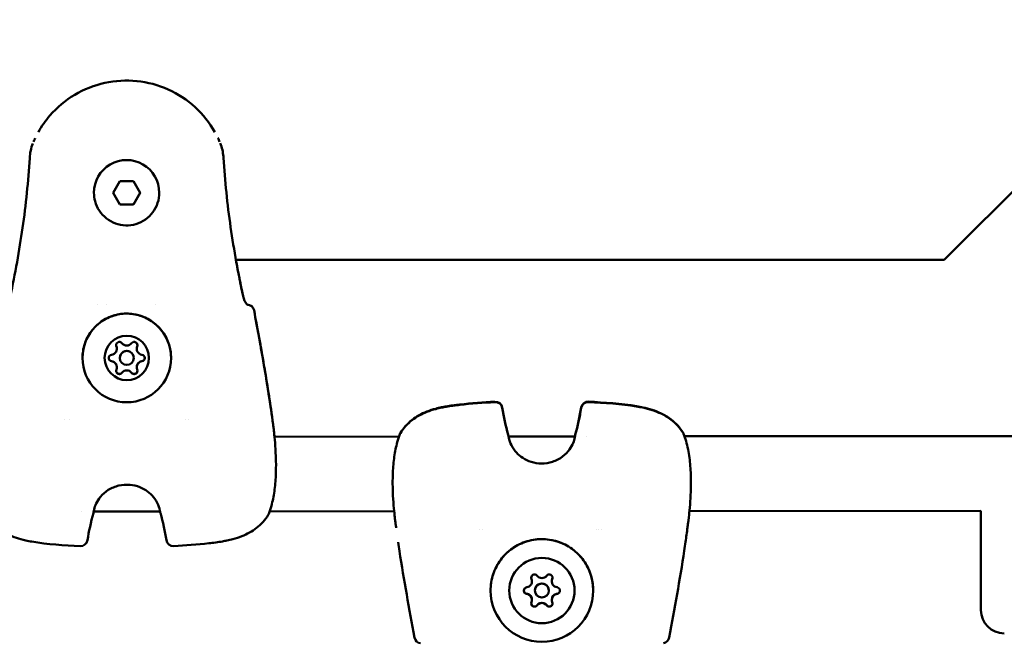
# Model space of a CAD drawing. Units: millimetres. Extents: x -16664 to 11631, y 0 to 10577.
# Drawn here: x -10315 to -10104, y 8327 to 8460 of the extents above; entities that cross this region are included whole.
import ezdxf

# ---------------------------------------------------------------- set-up
doc = ezdxf.new("R2010")
doc.units = ezdxf.units.MM
doc.layers.add('MD_Visible', color=7, linetype='Continuous', lineweight=50)
doc.styles.get("Standard").update_dxf_attribs({"font": 'arial.ttf'})
doc.dimstyles.new('ISO-25', dxfattribs={"dimtxt": 180, "dimasz": 120, "dimexe": 1.25, "dimexo": 0.625, "dimgap": 60, "dimtad": 1, "dimtoh": 1, "dimdec": 0, "dimlfac": 0.1, "dimrnd": 10, "dimtxsty": 'Standard', "dimcen": 0, "dimse1": 1, "dimse2": 1, "dimadec": 0, "dimazin": 0, "dimtfac": 1, "dimtdec": 0, "dimtmove": 1, "dimatfit": 3, "dimfxl": 1, "dimarcsym": 0})

# ---------------------------------------------------------------- blocks, each defined once
blk = doc.blocks.new('CustomObjectsInViewport8_0')
at = {"layer": 'MD_Visible'}
for p, q in [((5104.95, 3038.69), (5147.46, 3081.2)), ((4926.81, 3053.09), (4928.25, 3055.59)), ((4928.25, 3055.59), (4931.14, 3055.59)), ((4931.14, 3055.59), (4932.58, 3053.09)), ((4922.7, 3053.09), (4922.7, 3053.09)), ((4928.26, 3050.59), (4926.81, 3053.09)), ((4932.58, 3053.09), (4931.14, 3050.59)), ((4936.7, 3053.1), (4936.7, 3053.1)), ((4931.14, 3050.59), (4928.26, 3050.59)), ((4928.26, 3050.59), (4928.26, 3050.59)), ((4931.14, 3050.59), (4931.14, 3050.59)), ((4953.13, 3038.69), (5104.95, 3038.69)), ((4923.55, 3029.09), (4923.55, 3029.09)), ((4925.38, 3029.09), (4925.38, 3029.09)), ((4935.89, 3029.1), (4935.89, 3029.1)), ((4955.54, 3029.12), (4955.52, 3029.12)), ((4927.59, 3019.67), (4927.59, 3019.67)), ((4927.59, 3019.67), (4927.59, 3019.67)), ((4931.86, 3019.67), (4931.86, 3019.67)), ((4931.86, 3019.67), (4931.86, 3019.67)), ((4928.23, 3017.69), (4928.23, 3017.69)), ((4931.23, 3017.69), (4931.23, 3017.69)), ((4927.6, 3015.71), (4927.6, 3015.71)), ((4927.6, 3015.71), (4927.6, 3015.71)), ((4931.86, 3015.71), (4931.86, 3015.71)), ((4931.86, 3015.71), (4931.86, 3015.71)), ((4916.43, 3004.52), (4916.43, 3004.52)), ((4917.51, 3004.53), (4917.51, 3004.53)), ((4942.36, 3004.55), (4942.36, 3004.55)), ((4943.05, 3004.54), (4943.05, 3004.54)), ((4943.05, 3004.54), (4943.05, 3004.54)), ((4988.08, 3000.84), (4961.39, 3000.82)), ((4988.1, 3000.84), (4988.1, 3000.84)), ((5010.51, 3000.86), (5010.51, 3000.86)), ((5011.54, 3000.86), (5011.54, 3000.86)), ((5025.8, 3000.88), (5011.55, 3000.86)), ((5028.36, 3000.88), (5028.36, 3000.88)), ((5049.25, 3000.9), (5049.25, 3000.9)), ((5126.43, 3000.97), (5049.27, 3000.9)), ((4920.09, 2984.78), (4920.09, 2984.78)), ((4936.88, 2984.8), (4922.64, 2984.78)), ((4936.89, 2984.8), (4936.89, 2984.8)), ((4960.34, 2984.82), (4960.34, 2984.82)), ((4987.04, 2984.84), (4960.36, 2984.82)), ((5112.8, 2984.96), (5050.34, 2984.9)), ((5112.8, 2984.68), (5112.82, 2963.68)), ((5005.32, 2981.02), (5005.32, 2981.02)), ((5006, 2981.01), (5006, 2981.01)), ((5006.01, 2981.01), (5006.01, 2981.01)), ((5030.33, 2981.02), (5030.33, 2981.02)), ((5030.92, 2981.03), (5030.92, 2981.03)), ((5031.38, 2981.03), (5031.38, 2981.03)), ((5016.57, 2969.84), (5016.57, 2969.85)), ((5016.57, 2969.84), (5016.57, 2969.84)), ((5020.84, 2969.84), (5020.84, 2969.85)), ((5020.84, 2969.84), (5020.84, 2969.84)), ((5017.21, 2967.86), (5017.21, 2967.87)), ((5020.21, 2967.86), (5020.21, 2967.87)), ((5016.58, 2965.88), (5016.58, 2965.89)), ((5016.58, 2965.88), (5016.58, 2965.88)), ((5020.84, 2965.88), (5020.84, 2965.89)), ((5020.84, 2965.88), (5020.84, 2965.88))]:
    blk.add_line(p, q, dxfattribs=at)
at = {"layer": 'MD_Visible', "extrusion": (0, 0, -1)}
for centre, radius, start, end in [((-4955.54, 3027.62), 1.5, 89.9482, 169.427), ((-4955.54, 3027.62), 1.5, 90.7451, 169.4247), ((-5008.73, 3006.81), 1.5, 86.7584, 170.475), ((-5008.73, 3006.73), 1.5, 86.7783, 170.4164), ((-5028.62, 3006.83), 1.5, 9.4215, 93.1381), ((-5028.62, 3006.75), 1.5, 9.48, 93.1181), ((-4959.7, 3002.55), 1.5, 171.8178, 173.5268), ((-4959.7, 3002.55), 1.5, 171.8177, 173.5099), ((-4989.67, 3000.84), 1.5, 22.2768, 31.1748), ((-4989.67, 3000.8), 1.5, 22.0628, 31.3343), ((-5010.04, 3000.86), 1.5, 164.5706, 172.2013), ((-5010.04, 3000.82), 1.5, 164.4784, 172.2825), ((-5027.31, 3000.88), 1.5, 7.6951, 15.3258), ((-5027.31, 3000.83), 1.5, 7.6139, 15.418), ((-5047.69, 3000.89), 1.5, 148.7217, 157.6197), ((-5047.69, 3000.85), 1.5, 148.5621, 157.8336), ((-4921.12, 2984.81), 1.5, 187.6583, 195.367), ((-4938.39, 2984.83), 1.5, 344.5295, 352.2381), ((-4958.77, 2984.85), 1.5, 202.18, 211.246), ((-5117.8, 2984.68), 5, 359.9482, 3.15), ((-4988.73, 2983.11), 1.5, 351.8177, 353.4342), ((-5048.65, 2983.17), 1.5, 186.4623, 188.0788), ((-4919.82, 2978.87), 1.5, 189.4476, 273.1291), ((-4939.71, 2978.89), 1.5, 266.7673, 350.4488), ((-5117.82, 2963.68), 5, 269.9482, 359.9482), ((-4992.9, 2958.04), 1.5, 277.7542, 349.4269), ((-5044.54, 2958.09), 1.5, 190.4718, 262.143)]:
    blk.add_arc(centre, radius, start, end, dxfattribs=at)
for centre, major_axis, ratio, start_param, end_param in [((4929.7, 3053.09), (-7, -0.01), 1, 6.283185, 9.424778), ((4929.73, 3017.69), (-9.5, -0.01), 1, 0.000903, 6.284088), ((4929.73, 3017.69), (-4.75, 0), 1, 0.000903, 6.284088), ((4928.14, 3020.43), (-0.7, -0.001), 1, 5.893266, 8.767498), ((4928.14, 3020.43), (-0.7, -0.001), 1, 5.893266, 6.282966), ((4928.14, 3020.43), (-0.7, -0.001), 1, 5.893266, 6.282215), ((4931.31, 3020.43), (-0.7, -0.001), 1, 0.657278, 3.53151), ((4931.31, 3020.43), (-0.7, -0.001), 1, 3.141812, 3.53151), ((4931.31, 3020.43), (-0.7, -0.001), 1, 3.142563, 3.53151), ((4926.56, 3017.69), (-0.7, -0.001), 1, 4.846068, 7.7203), ((4932.89, 3017.69), (-0.7, -0.001), 1, 1.704476, 4.578708), ((4926.56, 3017.69), (-0.7, -0.001), 1, 4.846068, 6.282215), ((4926.56, 3017.69), (-0.7, -0.001), 1, 4.846068, 5.51588), ((4932.89, 3017.69), (-0.7, -0.001), 1, 3.142563, 4.578708), ((4932.89, 3017.69), (-0.7, -0.001), 1, 3.908896, 4.578708), ((4928.15, 3014.95), (-0.7, -0.001), 1, 3.798871, 6.673103), ((4928.15, 3014.95), (-0.7, -0.001), 1, 3.798871, 6.282215), ((4928.15, 3014.95), (-0.7, -0.001), 1, 6.003291, 6.282966), ((4928.15, 3014.95), (-0.7, -0.001), 1, 3.798871, 4.468683), ((4931.31, 3014.95), (-0.7, -0.001), 1, 2.751673, 5.625905), ((4931.31, 3014.95), (-0.7, -0.001), 1, 3.142563, 5.625905), ((4931.31, 3014.95), (-0.7, -0.001), 1, 4.956093, 5.625905), ((4931.31, 3014.95), (-0.7, -0.001), 1, 3.141812, 3.421485), ((5018.71, 2967.88), (-11, -0.01), 0.999991, 0.000904, 6.284089), ((5018.71, 2967.86), (-7, -0.01), 0.999991, 0.000904, 6.284089), ((5017.12, 2970.6), (-0.7, -0.001), 0.999991, 5.893267, 8.767499), ((5017.12, 2970.61), (-0.7, -0.001), 0.999991, 5.893267, 6.273626), ((5015.28, 2969.84), (-1.3, 0), 0.999991, 2.928781, 3.141593), ((5020.29, 2970.6), (-0.7, -0.001), 0.999991, 0.657279, 3.531511), ((5022.14, 2969.85), (-1.3, 0), 0.999991, 6.283185, 6.495998), ((5020.29, 2970.61), (-0.7, -0.001), 0.999991, 3.151152, 3.531511), ((5015.54, 2967.86), (-0.7, -0.001), 0.999991, 4.84607, 7.720302), ((5015.54, 2967.87), (-0.7, -0.001), 0.999991, 4.84607, 6.273626), ((5021.87, 2967.86), (-0.7, -0.001), 0.999991, 1.704477, 4.578709), ((5021.87, 2967.87), (-0.7, -0.001), 0.999991, 3.151152, 4.578709), ((5015.28, 2965.88), (-1.3, 0), 0.999991, 1.881583, 3.141593), ((5017.13, 2965.12), (-0.7, -0.001), 0.999991, 3.798872, 6.673104), ((5018.71, 2963.9), (-1.3, 0), 0.999991, 0.834386, 2.307207), ((5020.29, 2965.12), (-0.7, -0.001), 0.999991, 2.751675, 5.625907), ((5022.14, 2965.88), (-1.3, 0), 0.999991, 6.283185, 7.543195), ((5017.13, 2965.13), (-0.7, -0.001), 0.999991, 3.798872, 6.273626), ((5020.29, 2965.13), (-0.7, -0.001), 0.999991, 3.151152, 5.625907)]:
    blk.add_ellipse(centre, major_axis=major_axis, ratio=ratio, start_param=start_param, end_param=end_param, dxfattribs=at)
at = {"layer": 'MD_Visible'}
for centre, major_axis, ratio, start_param, end_param in [((4955.54, 3027.62), (0.02, 1.5), 0.999504, 0, 0.013915), ((4926.3, 3019.67), (1.3, 0), 1, 4.84607, 6.673105), ((4926.3, 3019.67), (1.3, 0), 1, 0, 0.389919), ((4926.3, 3019.67), (1.3, 0), 1, 0, 0.389919), ((4929.72, 3021.65), (1.3, 0), 1, 3.798873, 5.625907), ((4933.16, 3019.67), (1.3, 0), 1, 2.751675, 4.57871), ((4933.16, 3019.67), (1.3, 0), 1, 2.751675, 3.141593), ((4933.16, 3019.67), (1.3, 0), 1, 2.751675, 3.141593), ((4929.73, 3017.69), (1.5, 0), 1, 0, 3.141593), ((4929.73, 3017.69), (1.5, 0), 1, -0.0009027849452344087, 6.282282522234352), ((4926.3, 3015.71), (1.3, 0), 1, 0, 1.437117), ((4926.3, 3015.71), (1.3, 0), 1, 0, 1.437117), ((4926.3, 3015.7), (1.3, 0), 1, 5.893268, 7.720302), ((4933.16, 3015.71), (1.3, 0), 1, 1.704478, 3.531512), ((4933.16, 3015.71), (1.3, 0), 1, 1.704478, 3.141593), ((4933.16, 3015.71), (1.3, 0), 1, 1.704478, 3.141593), ((4929.73, 3013.73), (1.3, 0), 1, 0.65728, 2.484315), ((4929.73, 3013.73), (1.3, 0), 1, 0.65728, 2.484315), ((4929.73, 3013.73), (1.3, 0), 1, 0.65728, 2.484315), ((5015.28, 2969.84), (1.3, 0), 0.999991, 4.846069, 6.673103), ((5015.28, 2969.85), (1.3, 0), 0.999991, 0, 0.389918), ((5015.28, 2969.84), (1.3, 0), 0.999991, 0, 0.125299), ((5018.7, 2971.82), (1.3, 0), 0.999991, 3.798871, 5.625906), ((5022.14, 2969.84), (1.3, 0), 0.999991, 2.751674, 4.578708), ((5022.14, 2969.86), (1.3, 0), 0.999991, 2.751674, 3.141593), ((5022.14, 2969.85), (1.3, 0), 0.999991, 3.016293, 3.141593), ((5018.71, 2967.87), (1.5, 0), 0.999991, 0, 3.141593), ((5018.71, 2967.86), (1.5, 0), 0.999991, -0.000904, 6.282281), ((5015.28, 2965.89), (1.3, 0), 0.999991, 0, 1.437116), ((5015.28, 2965.87), (1.3, 0), 0.999991, 5.893267, 7.720301), ((5015.28, 2965.88), (1.3, 0), 0.999991, 0, 1.172497), ((5018.71, 2963.91), (1.3, 0), 0.999991, 0.657279, 2.484313), ((5018.71, 2963.9), (1.3, 0), 0.999991, 0.657279, 2.484313), ((5018.71, 2963.9), (1.3, 0), 0.999991, 0.921898, 2.219694), ((5022.14, 2965.88), (1.3, 0), 0.999991, 1.704476, 3.531511), ((5022.14, 2965.89), (1.3, 0), 0.999991, 1.704476, 3.141593), ((5022.14, 2965.88), (1.3, 0), 0.999991, 1.969095, 3.141593)]:
    blk.add_ellipse(centre, major_axis=major_axis, ratio=ratio, start_param=start_param, end_param=end_param, dxfattribs=at)
for points, knots in [([(4910.78, 3066.08), (4911.49, 3067.33), (4912.32, 3068.52), (4914.78, 3071.37), (4916.58, 3072.87), (4920.56, 3075.25), (4922.74, 3076.11), (4927.26, 3077.11), (4929.61, 3077.25), (4934.21, 3076.78), (4936.48, 3076.17), (4940.71, 3074.27), (4942.67, 3072.98), (4946.06, 3069.87), (4947.49, 3068.06), (4948.61, 3066.07)], [0.514332, 0.514332, 0.514332, 0.514332, 0.713919, 0.713919, 1.033919, 1.033919, 1.353919, 1.353919, 1.673919, 1.673919, 1.993919, 1.993919, 2.313919, 2.313919, 2.62932, 2.62932, 2.62932, 2.62932]), ([(4949.77, 3063.69), (4950.14, 3062.79), (4950.36, 3061.82), (4950.45, 3060.76), (4950.46, 3060.66), (4950.46, 3060.55)], [0.0075766, 0.0075766, 0.0075766, 0.0075766, 0.2981206, 0.2981206, 0.3286716, 0.3286716, 0.3286716, 0.3286716]), ([(4904.77, 3030.88), (4905.8, 3035.76), (4906.7, 3040.66), (4908.11, 3050.54), (4908.63, 3055.52), (4908.92, 3060.52)], [0, 0, 0, 0, 1.493402, 1.493402, 2.994723, 2.994723, 2.994723, 2.994723]), ([(4950.46, 3060.55), (4950.76, 3055.59), (4951.28, 3050.63), (4952.71, 3040.75), (4953.62, 3035.83), (4954.66, 3030.93)], [0, 0, 0, 0, 1.492444, 1.492444, 2.994287, 2.994287, 2.994287, 2.994287]), ([(4936.7, 3053.1), (4936.7, 3052.35), (4936.58, 3051.61), (4936.11, 3050.19), (4935.76, 3049.52), (4934.87, 3048.32), (4934.33, 3047.79), (4933.1, 3046.93), (4932.42, 3046.6), (4930.99, 3046.17), (4930.24, 3046.07), (4928.75, 3046.12), (4928.01, 3046.26), (4926.61, 3046.77), (4925.94, 3047.14), (4924.77, 3048.06), (4924.26, 3048.62), (4923.44, 3049.87), (4923.13, 3050.55), (4922.78, 3051.87), (4922.7, 3052.48), (4922.7, 3053.09)], [2.617995, 2.617995, 2.617995, 2.617995, 2.937995, 2.937995, 3.257995, 3.257995, 3.577995, 3.577995, 3.897995, 3.897995, 4.217995, 4.217995, 4.537995, 4.537995, 4.857995, 4.857995, 5.177995, 5.177995, 5.497995, 5.497995, 5.759588, 5.759588, 5.759588, 5.759588]), ([(4954.66, 3030.93), (4954.7, 3030.76), (4954.75, 3030.59), (4954.86, 3030.26), (4954.93, 3030.09), (4955.08, 3029.77), (4955.16, 3029.61), (4955.34, 3029.33), (4955.44, 3029.21), (4955.54, 3029.1), (4955.57, 3029.07), (4955.61, 3029.04), (4955.62, 3029.03), (4955.62, 3029.03), (4955.63, 3029.02), (4955.63, 3029.02)], [0, 0, 0, 0, 0.0520714, 0.0520714, 0.1095635, 0.1095635, 0.1767877, 0.1767877, 0.2521914, 0.2521914, 0.2872798, 0.2872798, 0.3167046, 0.3167046, 0.3233258, 0.3233258, 0.3233258, 0.3233258]), ([(4954.66, 3030.93), (4954.7, 3030.76), (4954.75, 3030.58), (4954.86, 3030.25), (4954.93, 3030.08), (4955.08, 3029.76), (4955.17, 3029.6), (4955.35, 3029.32), (4955.44, 3029.21), (4955.52, 3029.13), (4955.52, 3029.13), (4955.52, 3029.12)], [0, 0, 0, 0, 0.0539142, 0.0539142, 0.1111711, 0.1111711, 0.1791874, 0.1791874, 0.2551439, 0.2551439, 0.2579207, 0.2579207, 0.2579207, 0.2579207]), ([(4955.54, 3029.12), (4955.54, 3029.12), (4955.53, 3029.12), (4955.52, 3029.12), (4955.52, 3029.12), (4955.52, 3029.12), (4955.52, 3029.12)], [0, 0, 0, 0, 0.0002813413, 0.0002813413, 0.0002813413, 0.0003323952, 0.0003323952, 0.0003323952, 0.0003323952]), ([(4920.23, 3017.68), (4920.23, 3018.7), (4920.39, 3019.71), (4921.03, 3021.63), (4921.5, 3022.54), (4922.71, 3024.17), (4923.44, 3024.89), (4925.1, 3026.05), (4926.03, 3026.5), (4927.97, 3027.08), (4928.98, 3027.22), (4931.01, 3027.16), (4932.02, 3026.97), (4933.92, 3026.27), (4934.82, 3025.77), (4936.41, 3024.52), (4937.1, 3023.76), (4938.22, 3022.07), (4938.64, 3021.13), (4939.12, 3019.36), (4939.23, 3018.53), (4939.23, 3017.7)], [0.000001, 0.000001, 0.000001, 0.000001, 0.320001, 0.320001, 0.640001, 0.640001, 0.960001, 0.960001, 1.280001, 1.280001, 1.600001, 1.600001, 1.920001, 1.920001, 2.240001, 2.240001, 2.560001, 2.560001, 2.880001, 2.880001, 3.141594, 3.141594, 3.141594, 3.141594]), ([(4957.01, 3027.9), (4957.74, 3023.98), (4958.47, 3020.07), (4959.82, 3012.22), (4960.43, 3008.29), (4960.96, 3004.34)], [0, 0, 0, 0, 1.193961, 1.193961, 2.388495, 2.388495, 2.388495, 2.388495]), ([(4957.01, 3027.9), (4957.91, 3023.08), (4958.8, 3018.26), (4960.1, 3010.41), (4960.55, 3007.38), (4960.97, 3004.34)], [0, 0, 0, 0, 1.470233, 1.470233, 2.388522, 2.388522, 2.388522, 2.388522]), ([(4926.06, 3017.2), (4926.02, 3017.24), (4925.99, 3017.29), (4925.91, 3017.42), (4925.88, 3017.51), (4925.87, 3017.63), (4925.86, 3017.66), (4925.86, 3017.69)], [0.39031091, 0.39031091, 0.39031091, 0.39031091, 0.40765575, 0.40765575, 0.43561332, 0.43561332, 0.44416919, 0.44416919, 0.44416919, 0.44416919]), ([(4933.59, 3017.69), (4933.59, 3017.6), (4933.57, 3017.51), (4933.51, 3017.35), (4933.46, 3017.27), (4933.4, 3017.21)], [0.4442, 0.4442, 0.4442, 0.4442, 0.47145794, 0.47145794, 0.49806879, 0.49806879, 0.49806879, 0.49806879]), ([(4928.32, 3014.27), (4928.26, 3014.25), (4928.2, 3014.25), (4928.05, 3014.25), (4927.96, 3014.27), (4927.85, 3014.31), (4927.82, 3014.33), (4927.8, 3014.34), (4927.72, 3014.39), (4927.65, 3014.45), (4927.54, 3014.59), (4927.5, 3014.67), (4927.48, 3014.75)], [0.3903109, 0.3903109, 0.3903109, 0.3903109, 0.4076558, 0.4076558, 0.4356133, 0.4356133, 0.4441845, 0.4441845, 0.4441845, 0.4714579, 0.4714579, 0.4980688, 0.4980688, 0.4980688, 0.4980688]), ([(4931.99, 3014.76), (4931.97, 3014.7), (4931.95, 3014.65), (4931.87, 3014.52), (4931.81, 3014.45), (4931.71, 3014.37), (4931.69, 3014.36), (4931.66, 3014.34), (4931.58, 3014.3), (4931.5, 3014.27), (4931.32, 3014.24), (4931.23, 3014.25), (4931.14, 3014.27)], [0.3903109, 0.3903109, 0.3903109, 0.3903109, 0.4076558, 0.4076558, 0.4356133, 0.4356133, 0.4441845, 0.4441845, 0.4441845, 0.4714579, 0.4714579, 0.4980688, 0.4980688, 0.4980688, 0.4980688]), ([(4988.39, 3001.62), (4989.02, 3002.66), (4989.87, 3003.63), (4991.82, 3005.15), (4992.92, 3005.75), (4994.68, 3006.45), (4995.31, 3006.65), (4996.37, 3006.93), (4996.79, 3007.03), (4997.54, 3007.19), (4997.86, 3007.25), (4999.15, 3007.48), (5000.13, 3007.61), (5003.61, 3008), (5006.13, 3008.17), (5008.64, 3008.31)], [0, 0, 0, 0, 0.412937, 0.412937, 0.795804, 0.795804, 0.997508, 0.997508, 1.129559, 1.129559, 1.228563, 1.228563, 1.525778, 1.525778, 2.281961, 2.281961, 2.281961, 2.281961]), ([(4988.39, 3001.58), (4989.02, 3002.62), (4989.87, 3003.58), (4991.82, 3005.1), (4992.92, 3005.69), (4994.68, 3006.38), (4995.31, 3006.58), (4996.37, 3006.86), (4996.8, 3006.96), (4997.54, 3007.12), (4997.87, 3007.18), (4999.16, 3007.41), (5000.14, 3007.54), (5003.62, 3007.92), (5006.13, 3008.09), (5008.64, 3008.23)], [0, 0, 0, 0, 0.4126, 0.4126, 0.79542, 0.79542, 0.997208, 0.997208, 1.129329, 1.129329, 1.228384, 1.228384, 1.525754, 1.525754, 2.281374, 2.281374, 2.281374, 2.281374]), ([(5028.7, 3008.33), (5032.15, 3008.14), (5035.63, 3007.95), (5039.47, 3007.29), (5039.93, 3007.21), (5041.72, 3006.81), (5043.06, 3006.4), (5045.03, 3005.45), (5045.76, 3005.02), (5047.45, 3003.72), (5048.32, 3002.73), (5048.97, 3001.67)], [0, 0, 0, 0, 1.038861, 1.038861, 1.177719, 1.177719, 1.59702, 1.59702, 1.860614, 1.860614, 2.281276, 2.281276, 2.281276, 2.281276]), ([(5028.7, 3008.25), (5032.15, 3008.06), (5035.63, 3007.87), (5039.47, 3007.22), (5039.92, 3007.14), (5041.72, 3006.75), (5043.06, 3006.34), (5045.03, 3005.39), (5045.76, 3004.96), (5047.45, 3003.67), (5048.32, 3002.69), (5048.97, 3001.64)], [0, 0, 0, 0, 1.038762, 1.038762, 1.177594, 1.177594, 1.596812, 1.596812, 1.860539, 1.860539, 2.280722, 2.280722, 2.280722, 2.280722]), ([(4960.96, 3004.34), (4961, 3004.08), (4961.04, 3003.82), (4961.11, 3003.29), (4961.15, 3003.03), (4961.19, 3002.76)], [0, 0, 0, 0, 0.0797799, 0.0797799, 0.1595609, 0.1595609, 0.1595609, 0.1595609]), ([(4960.97, 3004.34), (4961, 3004.08), (4961.04, 3003.82), (4961.11, 3003.29), (4961.15, 3003.03), (4961.19, 3002.76)], [0, 0, 0, 0, 0.0797869, 0.0797869, 0.1595749, 0.1595749, 0.1595749, 0.1595749]), ([(4961.19, 3002.72), (4961.23, 3002.38), (4961.29, 3001.87), (4961.42, 3000.58), (4961.49, 2999.78), (4961.62, 2997.97), (4961.68, 2996.94), (4961.73, 2994.78), (4961.72, 2993.63), (4961.62, 2991.35), (4961.52, 2990.2), (4961.21, 2988.02), (4961, 2986.97), (4960.57, 2985.4), (4960.37, 2984.81), (4960.15, 2984.28)], [0, 0, 0, 0, 0.320793, 0.320793, 0.647753, 0.647753, 0.983235, 0.983235, 1.324137, 1.324137, 1.667967, 1.667967, 2.021668, 2.021668, 2.265176, 2.265176, 2.265176, 2.265176]), ([(4961.19, 3002.72), (4961.23, 3002.38), (4961.29, 3001.88), (4961.37, 3001.11), (4961.38, 3000.97), (4961.39, 3000.82)], [0, 0, 0, 0, 0.3193291, 0.3193291, 0.387659, 0.387659, 0.387659, 0.387659]), ([(4987.24, 2982.94), (4987.21, 2983.28), (4987.15, 2983.78), (4987.02, 2985.07), (4986.94, 2985.87), (4986.81, 2987.67), (4986.76, 2988.71), (4986.71, 2990.86), (4986.71, 2992.02), (4986.82, 2994.3), (4986.92, 2995.45), (4987.23, 2997.63), (4987.44, 2998.68), (4987.87, 3000.25), (4988.07, 3000.84), (4988.28, 3001.36)], [0, 0, 0, 0, 0.322054, 0.322054, 0.649615, 0.649615, 0.985226, 0.985226, 1.326181, 1.326181, 1.669995, 1.669995, 2.023657, 2.023657, 2.265111, 2.265111, 2.265111, 2.265111]), ([(5049.08, 3001.42), (5049.46, 3000.48), (5049.79, 2999.34), (5050.15, 2997.52), (5050.25, 2996.92), (5050.41, 2995.73), (5050.47, 2995.13), (5050.61, 2993.35), (5050.65, 2992.11), (5050.65, 2989.8), (5050.61, 2988.69), (5050.5, 2986.69), (5050.43, 2985.78), (5050.29, 2984.29), (5050.22, 2983.68), (5050.16, 2983.16), (5050.15, 2983.07), (5050.14, 2983)], [0, 0, 0, 0, 0.429368, 0.429368, 0.623498, 0.623498, 0.806697, 0.806697, 1.16662, 1.16662, 1.513052, 1.513052, 1.85549, 1.85549, 2.192214, 2.192214, 2.264824, 2.264824, 2.264824, 2.264824]), ([(5011.54, 3000.95), (5011.6, 3000.51), (5011.73, 2999.96), (5012.21, 2998.85), (5012.54, 2998.28), (5013.33, 2997.31), (5013.77, 2996.89), (5014.75, 2996.16), (5015.32, 2995.85), (5016.58, 2995.34), (5017.3, 2995.17), (5018.83, 2995.04), (5019.64, 2995.1), (5021.21, 2995.48), (5021.98, 2995.8), (5023.3, 2996.63), (5023.88, 2997.15), (5024.72, 2998.15), (5025.03, 2998.65), (5025.47, 2999.57), (5025.61, 3000), (5025.76, 3000.59), (5025.79, 3000.79), (5025.82, 3000.97)], [0, 0, 0, 0, 0.243264, 0.243264, 0.46403, 0.46403, 0.646467, 0.646467, 0.837344, 0.837344, 1.055634, 1.055634, 1.295455, 1.295455, 1.539601, 1.539601, 1.767522, 1.767522, 1.961058, 1.961058, 2.142917, 2.142917, 2.241662, 2.241662, 2.241662, 2.241662]), ([(4936.9, 2984.69), (4936.83, 2985.13), (4936.7, 2985.67), (4936.23, 2986.78), (4935.9, 2987.35), (4935.11, 2988.32), (4934.67, 2988.74), (4933.69, 2989.47), (4933.12, 2989.78), (4931.86, 2990.28), (4931.14, 2990.45), (4929.61, 2990.58), (4928.8, 2990.53), (4927.23, 2990.15), (4926.46, 2989.83), (4925.14, 2989), (4924.56, 2988.49), (4923.72, 2987.48), (4923.4, 2986.98), (4922.97, 2986.07), (4922.82, 2985.64), (4922.68, 2985.05), (4922.64, 2984.86), (4922.62, 2984.68)], [0, 0, 0, 0, 0.243045, 0.243045, 0.463862, 0.463862, 0.646402, 0.646402, 0.837285, 0.837285, 1.055492, 1.055492, 1.295256, 1.295256, 1.53939, 1.53939, 1.767358, 1.767358, 1.961027, 1.961027, 2.142949, 2.142949, 2.242461, 2.242461, 2.242461, 2.242461]), ([(4919.74, 2977.37), (4916.28, 2977.56), (4912.8, 2977.75), (4908.96, 2978.41), (4908.51, 2978.49), (4906.71, 2978.89), (4905.38, 2979.3), (4903.4, 2980.24), (4902.68, 2980.68), (4900.99, 2981.97), (4900.11, 2982.95), (4899.47, 2984.01)], [0, 0, 0, 0, 1.038821, 1.038821, 1.177667, 1.177667, 1.596931, 1.596931, 1.860589, 1.860589, 2.281036, 2.281036, 2.281036, 2.281036]), ([(4960.05, 2984.07), (4959.42, 2983.03), (4958.57, 2982.06), (4956.62, 2980.54), (4955.52, 2979.94), (4953.75, 2979.25), (4953.12, 2979.05), (4952.06, 2978.77), (4951.64, 2978.67), (4950.89, 2978.51), (4950.57, 2978.45), (4949.28, 2978.22), (4948.3, 2978.09), (4944.82, 2977.71), (4942.31, 2977.53), (4939.79, 2977.39)], [0, 0, 0, 0, 0.412798, 0.412798, 0.795653, 0.795653, 0.997391, 0.997391, 1.129476, 1.129476, 1.228505, 1.228505, 1.525795, 1.525795, 2.28169, 2.28169, 2.28169, 2.28169]), ([(4987.47, 2981.32), (4987.43, 2981.58), (4987.4, 2981.85), (4987.32, 2982.37), (4987.29, 2982.64), (4987.25, 2982.9)], [0, 0, 0, 0, 0.0797799, 0.0797799, 0.159561, 0.159561, 0.159561, 0.159561]), ([(5050.14, 2982.96), (5050.1, 2982.69), (5050.06, 2982.43), (5049.99, 2981.9), (5049.96, 2981.64), (5049.92, 2981.37)], [0, 0, 0, 0, 0.0797866, 0.0797866, 0.1595743, 0.1595743, 0.1595743, 0.1595743]), ([(5007.71, 2967.87), (5007.71, 2969.04), (5007.89, 2970.22), (5008.63, 2972.44), (5009.18, 2973.5), (5010.58, 2975.38), (5011.43, 2976.21), (5013.35, 2977.56), (5014.42, 2978.08), (5016.67, 2978.75), (5017.85, 2978.91), (5020.19, 2978.84), (5021.36, 2978.62), (5023.56, 2977.82), (5024.6, 2977.24), (5026.44, 2975.79), (5027.25, 2974.91), (5028.54, 2972.95), (5029.03, 2971.87), (5029.58, 2969.81), (5029.71, 2968.85), (5029.71, 2967.89)], [3.141592, 3.141592, 3.141592, 3.141592, 3.461592, 3.461592, 3.781591, 3.781591, 4.101591, 4.101591, 4.421591, 4.421591, 4.741592, 4.741592, 5.061592, 5.061592, 5.381593, 5.381593, 5.701593, 5.701593, 6.021593, 6.021593, 6.283185, 6.283185, 6.283185, 6.283185]), ([(5016.42, 2970.6), (5016.42, 2970.52), (5016.44, 2970.44), (5016.47, 2970.35), (5016.47, 2970.34), (5016.48, 2970.33)], [-0.14704202, -0.14704202, -0.14704202, -0.14704202, -0.12265518, -0.12265518, -0.11977966, -0.11977966, -0.11977966, -0.11977966]), ([(5020.93, 2970.34), (5020.94, 2970.36), (5020.95, 2970.38), (5020.98, 2970.47), (5020.99, 2970.54), (5020.99, 2970.6)], [-0.32211176, -0.32211176, -0.32211176, -0.32211176, -0.31465945, -0.31465945, -0.2948512, -0.2948512, -0.2948512, -0.2948512]), ([(5015.03, 2967.39), (5015.01, 2967.41), (5014.99, 2967.44), (5014.92, 2967.54), (5014.88, 2967.62), (5014.85, 2967.76), (5014.84, 2967.81), (5014.84, 2967.86)], [0.16901271, 0.16901271, 0.16901271, 0.16901271, 0.17841215, 0.17841215, 0.20615163, 0.20615163, 0.22074137, 0.22074137, 0.22074137, 0.22074137]), ([(5015.03, 2967.39), (5015.07, 2967.34), (5015.12, 2967.3), (5015.25, 2967.22), (5015.33, 2967.19), (5015.43, 2967.17), (5015.44, 2967.17), (5015.45, 2967.17)], [-0.16901472, -0.16901472, -0.16901472, -0.16901472, -0.15025985, -0.15025985, -0.12265518, -0.12265518, -0.11977966, -0.11977966, -0.11977966, -0.11977966]), ([(5021.97, 2967.17), (5021.99, 2967.17), (5022.01, 2967.18), (5022.13, 2967.21), (5022.21, 2967.25), (5022.32, 2967.33), (5022.36, 2967.36), (5022.39, 2967.39)], [-0.32211176, -0.32211176, -0.32211176, -0.32211176, -0.31465945, -0.31465945, -0.28735688, -0.28735688, -0.27288884, -0.27288884, -0.27288884, -0.27288884]), ([(5022.57, 2967.86), (5022.57, 2967.82), (5022.57, 2967.78), (5022.54, 2967.65), (5022.51, 2967.57), (5022.44, 2967.46), (5022.42, 2967.43), (5022.39, 2967.39)], [0.22116267, 0.22116267, 0.22116267, 0.22116267, 0.233544, 0.233544, 0.26041217, 0.26041217, 0.27288398, 0.27288398, 0.27288398, 0.27288398]), ([(5016.43, 2965.12), (5016.43, 2965.09), (5016.43, 2965.07), (5016.44, 2965), (5016.45, 2964.95), (5016.46, 2964.91)], [-0.29444727, -0.29444727, -0.29444727, -0.29444727, -0.28735688, -0.28735688, -0.27288884, -0.27288884, -0.27288884, -0.27288884]), ([(5017.28, 2964.44), (5017.25, 2964.43), (5017.22, 2964.43), (5017.09, 2964.42), (5017, 2964.43), (5016.83, 2964.48), (5016.75, 2964.53), (5016.61, 2964.64), (5016.55, 2964.71), (5016.49, 2964.83), (5016.47, 2964.87), (5016.46, 2964.91)], [0.1690127, 0.1690127, 0.1690127, 0.1690127, 0.1784121, 0.1784121, 0.2061516, 0.2061516, 0.233544, 0.233544, 0.2604122, 0.2604122, 0.272884, 0.272884, 0.272884, 0.272884]), ([(5017.28, 2964.44), (5017.34, 2964.45), (5017.4, 2964.47), (5017.53, 2964.54), (5017.61, 2964.6), (5017.67, 2964.68), (5017.68, 2964.69), (5017.68, 2964.69)], [-0.16901472, -0.16901472, -0.16901472, -0.16901472, -0.15025985, -0.15025985, -0.12265518, -0.12265518, -0.11977966, -0.11977966, -0.11977966, -0.11977966]), ([(5017.68, 2964.69), (5017.69, 2964.7), (5017.7, 2964.71), (5017.75, 2964.77), (5017.79, 2964.82), (5017.84, 2964.86)], [0.71054219, 0.71054219, 0.71054219, 0.71054219, 0.71433072, 0.71433072, 0.73361531, 0.73361531, 0.73361531, 0.73361531]), ([(5019.58, 2964.86), (5019.64, 2964.81), (5019.69, 2964.76), (5019.73, 2964.7), (5019.74, 2964.7), (5019.74, 2964.7)], [0.09590565, 0.09590565, 0.09590565, 0.09590565, 0.11798945, 0.11798945, 0.11898887, 0.11898887, 0.11898887, 0.11898887]), ([(5019.74, 2964.7), (5019.75, 2964.68), (5019.77, 2964.66), (5019.85, 2964.57), (5019.92, 2964.52), (5020.05, 2964.46), (5020.1, 2964.45), (5020.14, 2964.44)], [-0.32211176, -0.32211176, -0.32211176, -0.32211176, -0.31465945, -0.31465945, -0.28735688, -0.28735688, -0.27288884, -0.27288884, -0.27288884, -0.27288884]), ([(5020.96, 2964.91), (5020.95, 2964.88), (5020.94, 2964.85), (5020.89, 2964.74), (5020.83, 2964.67), (5020.69, 2964.54), (5020.61, 2964.5), (5020.44, 2964.43), (5020.36, 2964.42), (5020.22, 2964.43), (5020.18, 2964.43), (5020.14, 2964.44)], [0.1690127, 0.1690127, 0.1690127, 0.1690127, 0.1784121, 0.1784121, 0.2061516, 0.2061516, 0.233544, 0.233544, 0.2604122, 0.2604122, 0.272884, 0.272884, 0.272884, 0.272884]), ([(5020.96, 2964.91), (5020.98, 2964.97), (5020.99, 2965.03), (5020.99, 2965.1), (5020.99, 2965.11), (5020.99, 2965.12)], [-0.16901472, -0.16901472, -0.16901472, -0.16901472, -0.15025985, -0.15025985, -0.14744528, -0.14744528, -0.14744528, -0.14744528])]:
    blk.add_open_spline(points, degree=3, knots=knots, dxfattribs=at)
for points in [[(4909.73, 3063.96), (4909.85, 3064.24), (4909.98, 3064.52), (4910.11, 3064.8)], [(4949.26, 3064.83), (4949.39, 3064.56), (4949.52, 3064.28), (4949.64, 3064.01)], [(4908.92, 3060.52), (4908.98, 3061.59), (4909.2, 3062.67), (4909.61, 3063.66)], [(4953.13, 3038.69), (4953.6, 3036.09), (4954.12, 3033.51), (4954.66, 3030.93)], [(5010.21, 3007.06), (5010.53, 3005.11), (5010.96, 3003.18), (5011.49, 3001.26)], [(5010.21, 3006.98), (5010.53, 3005.05), (5010.96, 3003.13), (5011.49, 3001.22)], [(5025.86, 3001.27), (5026.39, 3003.19), (5026.81, 3005.13), (5027.14, 3007.08)], [(5025.87, 3001.23), (5026.39, 3003.14), (5026.82, 3005.07), (5027.14, 3007)], [(4988.06, 3000.84), (4988.13, 3001.04), (4988.21, 3001.23), (4988.28, 3001.41)], [(5025.82, 3001.01), (5025.82, 3001.03), (5025.82, 3001.05), (5025.82, 3001.08)], [(5049.07, 3001.46), (5049.15, 3001.28), (5049.22, 3001.09), (5049.29, 3000.9)], [(5011.53, 3001.06), (5011.53, 3001.04), (5011.54, 3001.02), (5011.54, 3001)], [(5011.53, 3001.02), (5011.53, 3001), (5011.54, 3000.98), (5011.54, 3000.95)], [(5011.54, 3001), (5011.54, 3000.95), (5011.55, 3000.91), (5011.56, 3000.86)], [(5025.8, 3000.88), (5025.8, 3000.92), (5025.81, 3000.97), (5025.82, 3001.01)], [(5025.82, 3000.97), (5025.82, 3000.99), (5025.82, 3001.01), (5025.82, 3001.03)], [(4922.57, 2984.41), (4922.04, 2982.5), (4921.62, 2980.57), (4921.3, 2978.63)], [(4922.62, 2984.68), (4922.62, 2984.65), (4922.61, 2984.63), (4922.61, 2984.61)], [(4922.61, 2984.62), (4922.61, 2984.62), (4922.61, 2984.62), (4922.61, 2984.62)], [(4922.64, 2984.78), (4922.63, 2984.75), (4922.62, 2984.71), (4922.62, 2984.68)], [(4936.91, 2984.62), (4936.9, 2984.65), (4936.9, 2984.67), (4936.9, 2984.69)], [(4938.23, 2978.64), (4937.9, 2980.58), (4937.48, 2982.51), (4936.95, 2984.43)], [(5049.92, 2981.37), (5049.78, 2980.35), (5049.65, 2979.31), (5049.5, 2978.29)], [(4987.89, 2978.21), (4987.99, 2977.58), (4988.08, 2976.94), (4988.18, 2976.31)], [(5049.22, 2976.38), (5049.32, 2977.02), (5049.41, 2977.65), (5049.5, 2978.29)], [(4991.42, 2957.76), (4990.27, 2963.93), (4989.14, 2970.11), (4988.18, 2976.31)], [(5049.22, 2976.38), (5048.28, 2970.17), (5047.15, 2963.99), (5046.01, 2957.81)], [(5016.48, 2970.33), (5016.5, 2970.26), (5016.53, 2970.19), (5016.54, 2970.12)], [(5020.87, 2970.12), (5020.88, 2970.19), (5020.91, 2970.27), (5020.93, 2970.34)], [(5015.45, 2967.17), (5015.53, 2967.16), (5015.6, 2967.14), (5015.67, 2967.12)], [(5021.74, 2967.12), (5021.81, 2967.14), (5021.89, 2967.16), (5021.97, 2967.17)]]:
    blk.add_open_spline(points, degree=3, dxfattribs=at)
for points, weights in [([(4926.81, 3053.09), (4927.53, 3051.84), (4928.26, 3050.59)], [1.00006103335, 1.15467001568, 1]), ([(4931.14, 3050.59), (4931.53, 3051.26), (4931.86, 3051.84)], [1, 1.07735026919, 1.07735026919]), ([(4931.86, 3051.84), (4932.2, 3052.42), (4932.58, 3053.09)], [1.07735026919, 1.07735026919, 1.00006103357]), ([(4928.26, 3050.59), (4929.7, 3050.59), (4931.14, 3050.59)], [1, 1.15470053838, 1])]:
    blk.add_rational_spline(points, weights, degree=2, dxfattribs=at)
blk = doc.blocks.new('*D21')
at = {"color": 0, "lineweight": -2, "transparency": 16777216}
blk.add_line((-15991.44, 10307.45), (-7012.64, 10307.45), dxfattribs=at)
at = {"color": 0, "transparency": 16777216}
for points in [[(-15991.44, 10327.45), (-15991.44, 10287.45), (-16111.44, 10307.45)], [(-7012.64, 10327.45), (-7012.64, 10287.45), (-6892.64, 10307.45)]]:
    blk.add_solid(points, dxfattribs=at)
at = {"layer": 'Defpoints', "color": 0, "transparency": 16777216}
for p in [(-6892.64, 10307.45), (-6892.64, 7561.64), (-16111.44, 7158.64)]:
    blk.add_point(p, dxfattribs=at)
at = {"color": 0, "transparency": 16777216, "insert": (-11502.04, 10459.35), "char_height": 180, "attachment_point": 5}
blk.add_mtext('920', dxfattribs=at)
blk = doc.blocks.new('*D22')
at = {"color": 0, "lineweight": -2, "transparency": 16777216}
blk.add_line((-16394.15, 5224.58), (-16394.15, 9538.31), dxfattribs=at)
at = {"color": 0, "transparency": 16777216}
for points in [[(-16414.15, 9538.31), (-16374.15, 9538.31), (-16394.15, 9658.31)], [(-16414.15, 5224.58), (-16374.15, 5224.58), (-16394.15, 5104.58)]]:
    blk.add_solid(points, dxfattribs=at)
at = {"layer": 'Defpoints', "color": 0, "transparency": 16777216}
for p in [(-16394.15, 9658.31), (-8035.39, 9658.31), (-7778.84, 5104.58)]:
    blk.add_point(p, dxfattribs=at)
at = {"color": 0, "transparency": 16777216, "insert": (-16546.05, 7381.45), "char_height": 180, "attachment_point": 5, "rotation": 90}
blk.add_mtext('460', dxfattribs=at)

msp = doc.modelspace()

# ---------------------------------------------------------------- block references
at = {"layer": 'MD_Visible'}
msp.add_blockref('CustomObjectsInViewport8_0', (-15221.35, 5369.74), dxfattribs=at)

# ---------------------------------------------------------------- dimensions: what is measured, and where the dimension line sits
dim = msp.add_linear_dim(base=(-6892.64, 10307.45), p1=(-16111.44, 7158.64), p2=(-6892.64, 7561.64), dimstyle='ISO-25')
dim.commit()
dim.dimension.update_dxf_attribs({"geometry": '*D21', "text_midpoint": (-11502.04, 10459.35)})
dim = msp.add_linear_dim(base=(-16394.15, 9658.31), p1=(-7778.84, 5104.58), p2=(-8035.39, 9658.31), angle=90, dimstyle='ISO-25')
dim.commit()
dim.dimension.update_dxf_attribs({"geometry": '*D22', "text_midpoint": (-16546.05, 7381.45)})

doc.saveas('drawing.dxf')
